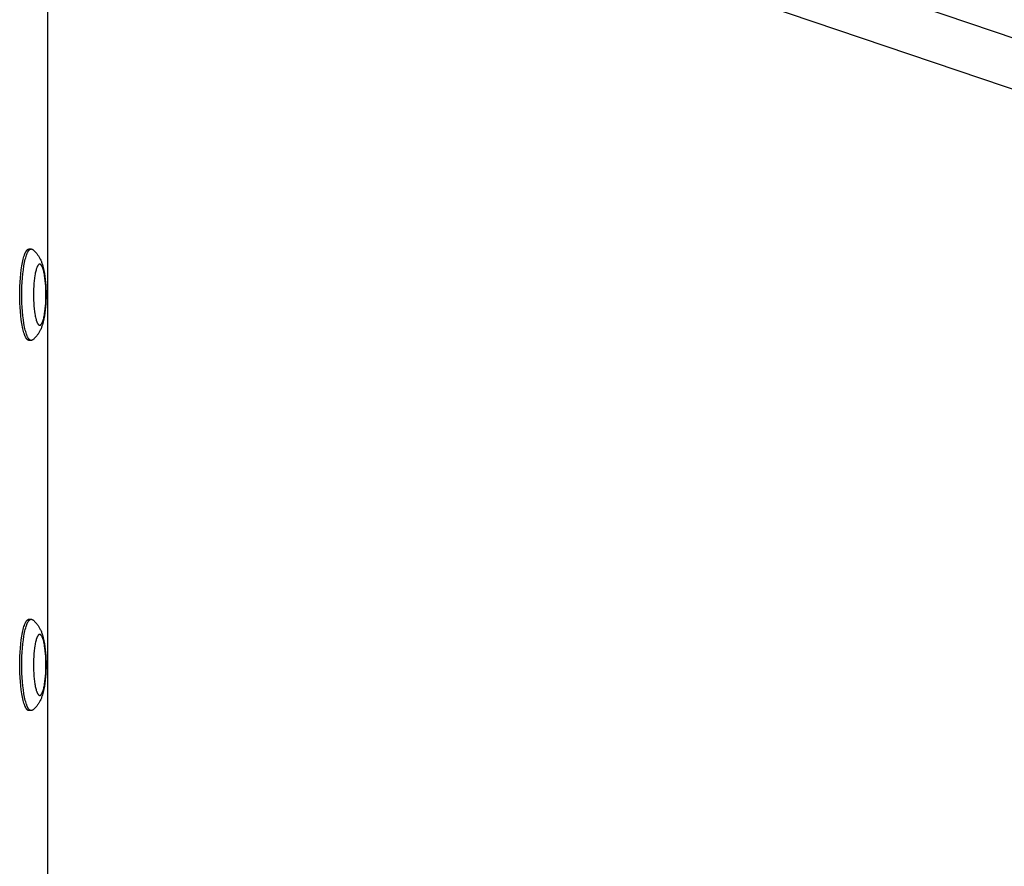
# Model space of a CAD drawing. Units: millimetres. Extents: x -7444 to 7444, y -4883 to 2050.
# Drawn here: x 1022 to 1345, y -5 to 272 of the extents above; entities that cross this region are included whole.
import ezdxf

# ---------------------------------------------------------------- set-up
doc = ezdxf.new("R2010")
doc.units = ezdxf.units.MM
doc.layers.add('ORG1453CY 2D', color=7, linetype='Continuous', true_color=0x000000)

msp = doc.modelspace()

# ---------------------------------------------------------------- linework, layer by layer
at = {"layer": 'ORG1453CY 2D', "color": 18, "lineweight": -3, "true_color": 0x000000}
for points in [[(1031.7, -352.12), (1031.7, 352.12)], [(1152.55, 332.7), (2105.65, 10.52)], [(2086.76, 0.01), (1148.77, 317.08)], [(1022.45, 182.2), (1022.46, 183.55), (1022.5, 184.93), (1022.56, 186.33), (1022.66, 187.72), (1022.79, 189.09), (1022.95, 190.4), (1023.13, 191.65), (1023.24, 192.24), (1023.35, 192.8), (1023.46, 193.34), (1023.58, 193.84), (1023.71, 194.31), (1023.84, 194.75), (1023.97, 195.15), (1024.04, 195.34), (1024.11, 195.52), (1024.18, 195.69), (1024.25, 195.85), (1024.32, 196), (1024.39, 196.14), (1024.46, 196.27), (1024.53, 196.4), (1024.57, 196.45), (1024.6, 196.51), (1024.64, 196.56), (1024.67, 196.62), (1024.71, 196.66), (1024.75, 196.71), (1024.78, 196.76), (1024.82, 196.8), (1024.85, 196.84), (1024.89, 196.87), (1024.92, 196.91), (1024.96, 196.94), (1025, 196.97), (1025.01, 196.99), (1025.03, 197), (1025.05, 197.02), (1025.07, 197.03), (1025.08, 197.04), (1025.1, 197.06), (1025.12, 197.07), (1025.14, 197.08), (1025.16, 197.09), (1025.17, 197.1), (1025.19, 197.11), (1025.21, 197.12), (1025.23, 197.13), (1025.24, 197.13), (1025.26, 197.14), (1025.28, 197.15), (1025.3, 197.15), (1025.31, 197.16), (1025.33, 197.17), (1025.35, 197.17), (1025.37, 197.18), (1025.38, 197.18), (1025.4, 197.18), (1025.42, 197.19), (1025.43, 197.19), (1025.45, 197.19), (1025.47, 197.19), (1025.49, 197.19), (1025.5, 197.19), (1025.52, 197.19)], [(1023.14, 182.2), (1023.16, 183.55), (1023.2, 184.93), (1023.26, 186.33), (1023.36, 187.72), (1023.49, 189.09), (1023.65, 190.4), (1023.83, 191.65), (1023.94, 192.24), (1024.04, 192.8), (1024.16, 193.34), (1024.28, 193.84), (1024.41, 194.31), (1024.54, 194.75), (1024.67, 195.15), (1024.74, 195.34), (1024.81, 195.52), (1024.88, 195.69), (1024.95, 195.85), (1025.02, 196), (1025.09, 196.14), (1025.16, 196.27), (1025.23, 196.4), (1025.27, 196.45), (1025.3, 196.51), (1025.34, 196.56), (1025.37, 196.62), (1025.41, 196.66), (1025.44, 196.71), (1025.48, 196.76), (1025.52, 196.8), (1025.55, 196.84), (1025.59, 196.87), (1025.62, 196.91), (1025.66, 196.94), (1025.69, 196.97), (1025.71, 196.99), (1025.73, 197), (1025.75, 197.02), (1025.77, 197.03), (1025.78, 197.04), (1025.8, 197.06), (1025.82, 197.07), (1025.84, 197.08), (1025.85, 197.09), (1025.87, 197.1), (1025.89, 197.11), (1025.91, 197.12), (1025.92, 197.13), (1025.94, 197.13), (1025.96, 197.14), (1025.98, 197.15), (1025.99, 197.15), (1026.01, 197.16), (1026.03, 197.17), (1026.05, 197.17), (1026.06, 197.18), (1026.08, 197.18), (1026.1, 197.18), (1026.12, 197.19), (1026.13, 197.19), (1026.15, 197.19), (1026.17, 197.19), (1026.18, 197.19), (1026.2, 197.19), (1026.22, 197.19)], [(1025.52, 197.19), (1026.22, 197.19)], [(1026.22, 197.19), (1026.23, 197.19), (1026.25, 197.19), (1026.26, 197.19), (1026.28, 197.19), (1026.29, 197.19), (1026.31, 197.19), (1026.33, 197.18), (1026.34, 197.18), (1026.36, 197.18), (1026.37, 197.18), (1026.39, 197.17), (1026.4, 197.17), (1026.42, 197.16), (1026.43, 197.16), (1026.45, 197.15), (1026.46, 197.15), (1026.48, 197.14), (1026.49, 197.13), (1026.51, 197.13), (1026.52, 197.12), (1026.54, 197.11), (1026.55, 197.1), (1026.57, 197.1), (1026.58, 197.09), (1026.6, 197.08), (1026.61, 197.07), (1026.64, 197.05), (1026.67, 197.03), (1026.7, 197.01)], [(1026.7, 197.01), (1026.82, 196.92), (1026.93, 196.82), (1027.04, 196.73), (1027.15, 196.63), (1027.35, 196.44), (1027.55, 196.25), (1027.65, 196.14), (1027.75, 196.03), (1027.85, 195.92), (1028.03, 195.7), (1028.19, 195.5), (1028.34, 195.3), (1028.48, 195.1), (1028.61, 194.9), (1028.74, 194.7), (1028.86, 194.49), (1028.98, 194.29), (1029.09, 194.08), (1029.21, 193.83), (1029.33, 193.58), (1029.44, 193.33), (1029.55, 193.07), (1029.65, 192.82), (1029.74, 192.57), (1029.83, 192.31), (1029.91, 192.06), (1030.05, 191.59), (1030.17, 191.12), (1030.29, 190.64), (1030.4, 190.15), (1030.49, 189.67), (1030.57, 189.19), (1030.72, 188.18), (1030.84, 187.19), (1030.94, 186.16), (1031.01, 185.19), (1031.06, 184.21), (1031.08, 183.21), (1031.09, 182.2), (1031.08, 181.19), (1031.06, 180.19), (1031.01, 179.21), (1030.94, 178.24), (1030.84, 177.21), (1030.72, 176.22), (1030.57, 175.21), (1030.49, 174.73), (1030.4, 174.25), (1030.29, 173.76), (1030.17, 173.28), (1030.05, 172.81), (1029.91, 172.34), (1029.83, 172.09), (1029.74, 171.83), (1029.65, 171.58), (1029.55, 171.33), (1029.44, 171.07), (1029.33, 170.82), (1029.21, 170.57), (1029.09, 170.32), (1028.98, 170.11), (1028.86, 169.91), (1028.74, 169.7), (1028.61, 169.5), (1028.48, 169.3), (1028.34, 169.1), (1028.19, 168.9), (1028.03, 168.7), (1027.85, 168.48), (1027.75, 168.37), (1027.65, 168.26), (1027.55, 168.15), (1027.35, 167.96), (1027.15, 167.77), (1027.04, 167.67), (1026.93, 167.58), (1026.82, 167.48), (1026.7, 167.39)], [(1025.52, 167.21), (1025.5, 167.21), (1025.49, 167.21), (1025.47, 167.21), (1025.45, 167.21), (1025.43, 167.21), (1025.42, 167.21), (1025.4, 167.22), (1025.38, 167.22), (1025.37, 167.22), (1025.35, 167.23), (1025.33, 167.23), (1025.31, 167.24), (1025.3, 167.25), (1025.28, 167.25), (1025.26, 167.26), (1025.24, 167.27), (1025.23, 167.27), (1025.21, 167.28), (1025.19, 167.29), (1025.17, 167.3), (1025.16, 167.31), (1025.14, 167.32), (1025.12, 167.33), (1025.1, 167.34), (1025.08, 167.36), (1025.07, 167.37), (1025.05, 167.38), (1025.03, 167.4), (1025.01, 167.41), (1025, 167.43), (1024.96, 167.46), (1024.92, 167.49), (1024.89, 167.53), (1024.85, 167.56), (1024.82, 167.6), (1024.78, 167.64), (1024.75, 167.69), (1024.71, 167.74), (1024.67, 167.78), (1024.64, 167.84), (1024.6, 167.89), (1024.57, 167.95), (1024.53, 168), (1024.46, 168.13), (1024.39, 168.26), (1024.32, 168.4), (1024.25, 168.55), (1024.18, 168.71), (1024.11, 168.88), (1024.04, 169.06), (1023.97, 169.25), (1023.84, 169.65), (1023.71, 170.09), (1023.58, 170.56), (1023.46, 171.06), (1023.35, 171.6), (1023.24, 172.16), (1023.13, 172.75), (1022.95, 174), (1022.79, 175.31), (1022.66, 176.68), (1022.56, 178.07), (1022.5, 179.47), (1022.46, 180.85), (1022.45, 182.2)], [(1026.22, 167.21), (1026.2, 167.21), (1026.18, 167.21), (1026.17, 167.21), (1026.15, 167.21), (1026.13, 167.21), (1026.12, 167.21), (1026.1, 167.22), (1026.08, 167.22), (1026.06, 167.22), (1026.05, 167.23), (1026.03, 167.23), (1026.01, 167.24), (1025.99, 167.25), (1025.98, 167.25), (1025.96, 167.26), (1025.94, 167.27), (1025.92, 167.27), (1025.91, 167.28), (1025.89, 167.29), (1025.87, 167.3), (1025.85, 167.31), (1025.84, 167.32), (1025.82, 167.33), (1025.8, 167.34), (1025.78, 167.36), (1025.77, 167.37), (1025.75, 167.38), (1025.73, 167.4), (1025.71, 167.41), (1025.69, 167.43), (1025.66, 167.46), (1025.62, 167.49), (1025.59, 167.53), (1025.55, 167.56), (1025.52, 167.6), (1025.48, 167.64), (1025.44, 167.69), (1025.41, 167.74), (1025.37, 167.78), (1025.34, 167.84), (1025.3, 167.89), (1025.27, 167.95), (1025.23, 168), (1025.16, 168.13), (1025.09, 168.26), (1025.02, 168.4), (1024.95, 168.55), (1024.88, 168.71), (1024.81, 168.88), (1024.74, 169.06), (1024.67, 169.25), (1024.54, 169.65), (1024.41, 170.09), (1024.28, 170.56), (1024.16, 171.06), (1024.04, 171.6), (1023.94, 172.16), (1023.83, 172.75), (1023.65, 174), (1023.49, 175.31), (1023.36, 176.68), (1023.26, 178.07), (1023.2, 179.47), (1023.16, 180.85), (1023.14, 182.2)], [(1026.22, 167.21), (1025.52, 167.21)], [(1026.7, 167.39), (1026.67, 167.37), (1026.64, 167.35), (1026.61, 167.33), (1026.6, 167.32), (1026.58, 167.31), (1026.57, 167.3), (1026.55, 167.3), (1026.54, 167.29), (1026.52, 167.28), (1026.51, 167.27), (1026.49, 167.27), (1026.48, 167.26), (1026.46, 167.25), (1026.45, 167.25), (1026.43, 167.24), (1026.42, 167.24), (1026.4, 167.23), (1026.39, 167.23), (1026.37, 167.22), (1026.36, 167.22), (1026.34, 167.22), (1026.33, 167.22), (1026.31, 167.21), (1026.29, 167.21), (1026.28, 167.21), (1026.26, 167.21), (1026.25, 167.21), (1026.23, 167.21), (1026.22, 167.21)], [(1022.45, 60.8), (1022.46, 62.15), (1022.5, 63.53), (1022.56, 64.93), (1022.66, 66.32), (1022.79, 67.69), (1022.95, 69), (1023.13, 70.25), (1023.24, 70.84), (1023.35, 71.4), (1023.46, 71.94), (1023.58, 72.44), (1023.71, 72.91), (1023.84, 73.35), (1023.97, 73.75), (1024.04, 73.94), (1024.11, 74.12), (1024.18, 74.29), (1024.25, 74.45), (1024.32, 74.6), (1024.39, 74.74), (1024.46, 74.87), (1024.53, 75), (1024.57, 75.05), (1024.6, 75.11), (1024.64, 75.16), (1024.67, 75.22), (1024.71, 75.26), (1024.75, 75.31), (1024.78, 75.36), (1024.82, 75.4), (1024.85, 75.44), (1024.89, 75.47), (1024.92, 75.51), (1024.96, 75.54), (1025, 75.57), (1025.01, 75.59), (1025.03, 75.6), (1025.05, 75.62), (1025.07, 75.63), (1025.08, 75.64), (1025.1, 75.66), (1025.12, 75.67), (1025.14, 75.68), (1025.16, 75.69), (1025.17, 75.7), (1025.19, 75.71), (1025.21, 75.72), (1025.23, 75.73), (1025.24, 75.73), (1025.26, 75.74), (1025.28, 75.75), (1025.3, 75.75), (1025.31, 75.76), (1025.33, 75.77), (1025.35, 75.77), (1025.37, 75.78), (1025.38, 75.78), (1025.4, 75.78), (1025.42, 75.79), (1025.43, 75.79), (1025.45, 75.79), (1025.47, 75.79), (1025.49, 75.79), (1025.5, 75.79), (1025.52, 75.79)], [(1023.14, 60.8), (1023.16, 62.15), (1023.2, 63.53), (1023.26, 64.93), (1023.36, 66.32), (1023.49, 67.69), (1023.65, 69), (1023.83, 70.25), (1023.94, 70.84), (1024.04, 71.4), (1024.16, 71.94), (1024.28, 72.44), (1024.41, 72.91), (1024.54, 73.35), (1024.67, 73.75), (1024.74, 73.94), (1024.81, 74.12), (1024.88, 74.29), (1024.95, 74.45), (1025.02, 74.6), (1025.09, 74.74), (1025.16, 74.87), (1025.23, 75), (1025.27, 75.05), (1025.3, 75.11), (1025.34, 75.16), (1025.37, 75.22), (1025.41, 75.26), (1025.44, 75.31), (1025.48, 75.36), (1025.52, 75.4), (1025.55, 75.44), (1025.59, 75.47), (1025.62, 75.51), (1025.66, 75.54), (1025.69, 75.57), (1025.71, 75.59), (1025.73, 75.6), (1025.75, 75.62), (1025.77, 75.63), (1025.78, 75.64), (1025.8, 75.66), (1025.82, 75.67), (1025.84, 75.68), (1025.85, 75.69), (1025.87, 75.7), (1025.89, 75.71), (1025.91, 75.72), (1025.92, 75.73), (1025.94, 75.73), (1025.96, 75.74), (1025.98, 75.75), (1025.99, 75.75), (1026.01, 75.76), (1026.03, 75.77), (1026.05, 75.77), (1026.06, 75.78), (1026.08, 75.78), (1026.1, 75.78), (1026.12, 75.79), (1026.13, 75.79), (1026.15, 75.79), (1026.17, 75.79), (1026.18, 75.79), (1026.2, 75.79), (1026.22, 75.79)], [(1025.52, 75.79), (1026.22, 75.79)], [(1026.22, 75.79), (1026.23, 75.79), (1026.25, 75.79), (1026.26, 75.79), (1026.28, 75.79), (1026.29, 75.79), (1026.31, 75.79), (1026.33, 75.78), (1026.34, 75.78), (1026.36, 75.78), (1026.37, 75.78), (1026.39, 75.77), (1026.4, 75.77), (1026.42, 75.76), (1026.43, 75.76), (1026.45, 75.75), (1026.46, 75.75), (1026.48, 75.74), (1026.49, 75.73), (1026.51, 75.73), (1026.52, 75.72), (1026.54, 75.71), (1026.55, 75.7), (1026.57, 75.7), (1026.58, 75.69), (1026.6, 75.68), (1026.61, 75.67), (1026.64, 75.65), (1026.67, 75.63), (1026.7, 75.61)], [(1026.7, 75.61), (1026.82, 75.52), (1026.93, 75.42), (1027.04, 75.33), (1027.15, 75.23), (1027.35, 75.04), (1027.55, 74.85), (1027.65, 74.74), (1027.75, 74.63), (1027.85, 74.52), (1028.03, 74.3), (1028.19, 74.1), (1028.34, 73.9), (1028.48, 73.7), (1028.61, 73.5), (1028.74, 73.3), (1028.86, 73.09), (1028.98, 72.89), (1029.09, 72.68), (1029.21, 72.43), (1029.33, 72.18), (1029.44, 71.93), (1029.55, 71.67), (1029.65, 71.42), (1029.74, 71.17), (1029.83, 70.91), (1029.91, 70.66), (1030.05, 70.19), (1030.17, 69.72), (1030.29, 69.24), (1030.4, 68.75), (1030.49, 68.27), (1030.57, 67.79), (1030.72, 66.78), (1030.84, 65.79), (1030.94, 64.76), (1031.01, 63.79), (1031.06, 62.81), (1031.08, 61.81), (1031.09, 60.8), (1031.08, 59.79), (1031.06, 58.79), (1031.01, 57.81), (1030.94, 56.84), (1030.84, 55.81), (1030.72, 54.82), (1030.57, 53.81), (1030.49, 53.33), (1030.4, 52.85), (1030.29, 52.36), (1030.17, 51.88), (1030.05, 51.41), (1029.91, 50.94), (1029.83, 50.69), (1029.74, 50.43), (1029.65, 50.18), (1029.55, 49.93), (1029.44, 49.67), (1029.33, 49.42), (1029.21, 49.17), (1029.09, 48.92), (1028.98, 48.71), (1028.86, 48.51), (1028.74, 48.3), (1028.61, 48.1), (1028.48, 47.9), (1028.34, 47.7), (1028.19, 47.5), (1028.03, 47.3), (1027.85, 47.08), (1027.75, 46.97), (1027.65, 46.86), (1027.55, 46.75), (1027.35, 46.56), (1027.15, 46.37), (1027.04, 46.27), (1026.93, 46.18), (1026.82, 46.08), (1026.7, 45.99)], [(1025.52, 45.81), (1025.5, 45.81), (1025.49, 45.81), (1025.47, 45.81), (1025.45, 45.81), (1025.43, 45.81), (1025.42, 45.81), (1025.4, 45.82), (1025.38, 45.82), (1025.37, 45.82), (1025.35, 45.83), (1025.33, 45.83), (1025.31, 45.84), (1025.3, 45.85), (1025.28, 45.85), (1025.26, 45.86), (1025.24, 45.87), (1025.23, 45.87), (1025.21, 45.88), (1025.19, 45.89), (1025.17, 45.9), (1025.16, 45.91), (1025.14, 45.92), (1025.12, 45.93), (1025.1, 45.94), (1025.08, 45.96), (1025.07, 45.97), (1025.05, 45.98), (1025.03, 46), (1025.01, 46.01), (1025, 46.03), (1024.96, 46.06), (1024.92, 46.09), (1024.89, 46.13), (1024.85, 46.16), (1024.82, 46.2), (1024.78, 46.24), (1024.75, 46.29), (1024.71, 46.34), (1024.67, 46.38), (1024.64, 46.44), (1024.6, 46.49), (1024.57, 46.55), (1024.53, 46.6), (1024.46, 46.73), (1024.39, 46.86), (1024.32, 47), (1024.25, 47.15), (1024.18, 47.31), (1024.11, 47.48), (1024.04, 47.66), (1023.97, 47.85), (1023.84, 48.25), (1023.71, 48.69), (1023.58, 49.16), (1023.46, 49.66), (1023.35, 50.2), (1023.24, 50.76), (1023.13, 51.35), (1022.95, 52.6), (1022.79, 53.91), (1022.66, 55.28), (1022.56, 56.67), (1022.5, 58.07), (1022.46, 59.45), (1022.45, 60.8)], [(1026.22, 45.81), (1026.2, 45.81), (1026.18, 45.81), (1026.17, 45.81), (1026.15, 45.81), (1026.13, 45.81), (1026.12, 45.81), (1026.1, 45.82), (1026.08, 45.82), (1026.06, 45.82), (1026.05, 45.83), (1026.03, 45.83), (1026.01, 45.84), (1025.99, 45.85), (1025.98, 45.85), (1025.96, 45.86), (1025.94, 45.87), (1025.92, 45.87), (1025.91, 45.88), (1025.89, 45.89), (1025.87, 45.9), (1025.85, 45.91), (1025.84, 45.92), (1025.82, 45.93), (1025.8, 45.94), (1025.78, 45.96), (1025.77, 45.97), (1025.75, 45.98), (1025.73, 46), (1025.71, 46.01), (1025.69, 46.03), (1025.66, 46.06), (1025.62, 46.09), (1025.59, 46.13), (1025.55, 46.16), (1025.52, 46.2), (1025.48, 46.24), (1025.44, 46.29), (1025.41, 46.34), (1025.37, 46.38), (1025.34, 46.44), (1025.3, 46.49), (1025.27, 46.55), (1025.23, 46.6), (1025.16, 46.73), (1025.09, 46.86), (1025.02, 47), (1024.95, 47.15), (1024.88, 47.31), (1024.81, 47.48), (1024.74, 47.66), (1024.67, 47.85), (1024.54, 48.25), (1024.41, 48.69), (1024.28, 49.16), (1024.16, 49.66), (1024.04, 50.2), (1023.94, 50.76), (1023.83, 51.35), (1023.65, 52.6), (1023.49, 53.91), (1023.36, 55.28), (1023.26, 56.67), (1023.2, 58.07), (1023.16, 59.45), (1023.14, 60.8)], [(1026.22, 45.81), (1025.52, 45.81)], [(1026.7, 45.99), (1026.67, 45.97), (1026.64, 45.95), (1026.61, 45.93), (1026.6, 45.92), (1026.58, 45.91), (1026.57, 45.9), (1026.55, 45.9), (1026.54, 45.89), (1026.52, 45.88), (1026.51, 45.87), (1026.49, 45.87), (1026.48, 45.86), (1026.46, 45.85), (1026.45, 45.85), (1026.43, 45.84), (1026.42, 45.84), (1026.4, 45.83), (1026.39, 45.83), (1026.37, 45.82), (1026.36, 45.82), (1026.34, 45.82), (1026.33, 45.82), (1026.31, 45.81), (1026.29, 45.81), (1026.28, 45.81), (1026.26, 45.81), (1026.25, 45.81), (1026.23, 45.81), (1026.22, 45.81)]]:
    msp.add_lwpolyline(points, dxfattribs=at)
for points in [[(1026.96, 182.2), (1026.97, 181.3), (1027, 180.38), (1027.04, 179.45), (1027.11, 178.52), (1027.19, 177.61), (1027.3, 176.73), (1027.42, 175.9), (1027.49, 175.51), (1027.56, 175.13), (1027.64, 174.78), (1027.72, 174.44), (1027.81, 174.13), (1027.89, 173.83), (1027.98, 173.57), (1028.03, 173.44), (1028.07, 173.32), (1028.12, 173.21), (1028.17, 173.1), (1028.21, 173), (1028.26, 172.91), (1028.31, 172.82), (1028.35, 172.74), (1028.38, 172.7), (1028.4, 172.66), (1028.43, 172.62), (1028.45, 172.59), (1028.47, 172.56), (1028.5, 172.53), (1028.52, 172.5), (1028.55, 172.47), (1028.57, 172.44), (1028.59, 172.42), (1028.62, 172.39), (1028.64, 172.37), (1028.66, 172.35), (1028.68, 172.34), (1028.69, 172.33), (1028.7, 172.32), (1028.71, 172.31), (1028.72, 172.3), (1028.74, 172.3), (1028.75, 172.29), (1028.76, 172.28), (1028.77, 172.27), (1028.78, 172.27), (1028.79, 172.26), (1028.81, 172.26), (1028.82, 172.25), (1028.83, 172.24), (1028.84, 172.24), (1028.85, 172.23), (1028.86, 172.23), (1028.88, 172.23), (1028.89, 172.22), (1028.9, 172.22), (1028.91, 172.22), (1028.92, 172.21), (1028.93, 172.21), (1028.95, 172.21), (1028.96, 172.21), (1028.97, 172.21), (1028.98, 172.21), (1028.99, 172.2), (1029, 172.2), (1029.01, 172.2), (1029.03, 172.2), (1029.04, 172.2), (1029.05, 172.21), (1029.06, 172.21), (1029.07, 172.21), (1029.08, 172.21), (1029.09, 172.21), (1029.11, 172.21), (1029.12, 172.22), (1029.13, 172.22), (1029.14, 172.22), (1029.15, 172.23), (1029.16, 172.23), (1029.17, 172.23), (1029.19, 172.24), (1029.2, 172.24), (1029.21, 172.25), (1029.22, 172.26), (1029.23, 172.26), (1029.24, 172.27), (1029.26, 172.27), (1029.27, 172.28), (1029.28, 172.29), (1029.29, 172.3), (1029.3, 172.3), (1029.32, 172.31), (1029.33, 172.32), (1029.34, 172.33), (1029.35, 172.34), (1029.36, 172.35), (1029.39, 172.37), (1029.41, 172.39), (1029.43, 172.42), (1029.46, 172.44), (1029.48, 172.47), (1029.51, 172.5), (1029.53, 172.53), (1029.55, 172.56), (1029.58, 172.59), (1029.6, 172.62), (1029.63, 172.66), (1029.65, 172.7), (1029.67, 172.74), (1029.72, 172.82), (1029.77, 172.91), (1029.82, 173), (1029.86, 173.1), (1029.91, 173.21), (1029.96, 173.32), (1030, 173.44), (1030.05, 173.57), (1030.14, 173.83), (1030.22, 174.13), (1030.31, 174.44), (1030.39, 174.78), (1030.46, 175.13), (1030.54, 175.51), (1030.61, 175.9), (1030.73, 176.73), (1030.83, 177.61), (1030.92, 178.52), (1030.98, 179.45), (1031.03, 180.38), (1031.06, 181.3), (1031.06, 182.2), (1031.06, 183.1), (1031.03, 184.02), (1030.98, 184.95), (1030.92, 185.88), (1030.83, 186.79), (1030.73, 187.67), (1030.61, 188.5), (1030.54, 188.89), (1030.46, 189.27), (1030.39, 189.62), (1030.31, 189.96), (1030.22, 190.27), (1030.14, 190.57), (1030.05, 190.83), (1030, 190.96), (1029.96, 191.08), (1029.91, 191.19), (1029.86, 191.3), (1029.82, 191.4), (1029.77, 191.49), (1029.72, 191.58), (1029.67, 191.66), (1029.65, 191.7), (1029.63, 191.74), (1029.6, 191.78), (1029.58, 191.81), (1029.55, 191.84), (1029.53, 191.87), (1029.51, 191.9), (1029.48, 191.93), (1029.46, 191.96), (1029.43, 191.98), (1029.41, 192.01), (1029.39, 192.03), (1029.36, 192.05), (1029.35, 192.06), (1029.34, 192.07), (1029.33, 192.08), (1029.32, 192.09), (1029.3, 192.1), (1029.29, 192.1), (1029.28, 192.11), (1029.27, 192.12), (1029.26, 192.13), (1029.24, 192.13), (1029.23, 192.14), (1029.22, 192.14), (1029.21, 192.15), (1029.2, 192.16), (1029.19, 192.16), (1029.17, 192.17), (1029.16, 192.17), (1029.15, 192.17), (1029.14, 192.18), (1029.13, 192.18), (1029.12, 192.18), (1029.11, 192.19), (1029.09, 192.19), (1029.08, 192.19), (1029.07, 192.19), (1029.06, 192.19), (1029.05, 192.19), (1029.04, 192.2), (1029.03, 192.2), (1029.01, 192.2), (1029, 192.2), (1028.99, 192.2), (1028.98, 192.19), (1028.97, 192.19), (1028.96, 192.19), (1028.95, 192.19), (1028.93, 192.19), (1028.92, 192.19), (1028.91, 192.18), (1028.9, 192.18), (1028.89, 192.18), (1028.88, 192.17), (1028.86, 192.17), (1028.85, 192.17), (1028.84, 192.16), (1028.83, 192.16), (1028.82, 192.15), (1028.81, 192.14), (1028.79, 192.14), (1028.78, 192.13), (1028.77, 192.13), (1028.76, 192.12), (1028.75, 192.11), (1028.74, 192.1), (1028.72, 192.1), (1028.71, 192.09), (1028.7, 192.08), (1028.69, 192.07), (1028.68, 192.06), (1028.66, 192.05), (1028.64, 192.03), (1028.62, 192.01), (1028.59, 191.98), (1028.57, 191.96), (1028.55, 191.93), (1028.52, 191.9), (1028.5, 191.87), (1028.47, 191.84), (1028.45, 191.81), (1028.43, 191.78), (1028.4, 191.74), (1028.38, 191.7), (1028.35, 191.66), (1028.31, 191.58), (1028.26, 191.49), (1028.21, 191.4), (1028.17, 191.3), (1028.12, 191.19), (1028.07, 191.08), (1028.03, 190.96), (1027.98, 190.83), (1027.89, 190.57), (1027.81, 190.27), (1027.72, 189.96), (1027.64, 189.62), (1027.56, 189.27), (1027.49, 188.89), (1027.42, 188.5), (1027.3, 187.67), (1027.19, 186.79), (1027.11, 185.88), (1027.04, 184.95), (1027, 184.02), (1026.97, 183.1)], [(1026.96, 60.8), (1026.97, 59.9), (1027, 58.98), (1027.04, 58.05), (1027.11, 57.12), (1027.19, 56.21), (1027.3, 55.33), (1027.42, 54.5), (1027.49, 54.11), (1027.56, 53.73), (1027.64, 53.38), (1027.72, 53.04), (1027.81, 52.73), (1027.89, 52.43), (1027.98, 52.17), (1028.03, 52.04), (1028.07, 51.92), (1028.12, 51.81), (1028.17, 51.7), (1028.21, 51.6), (1028.26, 51.51), (1028.31, 51.42), (1028.35, 51.34), (1028.38, 51.3), (1028.4, 51.26), (1028.43, 51.22), (1028.45, 51.19), (1028.47, 51.16), (1028.5, 51.13), (1028.52, 51.1), (1028.55, 51.07), (1028.57, 51.04), (1028.59, 51.02), (1028.62, 50.99), (1028.64, 50.97), (1028.66, 50.95), (1028.68, 50.94), (1028.69, 50.93), (1028.7, 50.92), (1028.71, 50.91), (1028.72, 50.9), (1028.74, 50.9), (1028.75, 50.89), (1028.76, 50.88), (1028.77, 50.87), (1028.78, 50.87), (1028.79, 50.86), (1028.81, 50.86), (1028.82, 50.85), (1028.83, 50.84), (1028.84, 50.84), (1028.85, 50.83), (1028.86, 50.83), (1028.88, 50.83), (1028.89, 50.82), (1028.9, 50.82), (1028.91, 50.82), (1028.92, 50.81), (1028.93, 50.81), (1028.95, 50.81), (1028.96, 50.81), (1028.97, 50.81), (1028.98, 50.81), (1028.99, 50.8), (1029, 50.8), (1029.01, 50.8), (1029.03, 50.8), (1029.04, 50.8), (1029.05, 50.81), (1029.06, 50.81), (1029.07, 50.81), (1029.08, 50.81), (1029.09, 50.81), (1029.11, 50.81), (1029.12, 50.82), (1029.13, 50.82), (1029.14, 50.82), (1029.15, 50.83), (1029.16, 50.83), (1029.17, 50.83), (1029.19, 50.84), (1029.2, 50.84), (1029.21, 50.85), (1029.22, 50.86), (1029.23, 50.86), (1029.24, 50.87), (1029.26, 50.87), (1029.27, 50.88), (1029.28, 50.89), (1029.29, 50.9), (1029.3, 50.9), (1029.32, 50.91), (1029.33, 50.92), (1029.34, 50.93), (1029.35, 50.94), (1029.36, 50.95), (1029.39, 50.97), (1029.41, 50.99), (1029.43, 51.02), (1029.46, 51.04), (1029.48, 51.07), (1029.51, 51.1), (1029.53, 51.13), (1029.55, 51.16), (1029.58, 51.19), (1029.6, 51.22), (1029.63, 51.26), (1029.65, 51.3), (1029.67, 51.34), (1029.72, 51.42), (1029.77, 51.51), (1029.82, 51.6), (1029.86, 51.7), (1029.91, 51.81), (1029.96, 51.92), (1030, 52.04), (1030.05, 52.17), (1030.14, 52.43), (1030.22, 52.73), (1030.31, 53.04), (1030.39, 53.38), (1030.46, 53.73), (1030.54, 54.11), (1030.61, 54.5), (1030.73, 55.33), (1030.83, 56.21), (1030.92, 57.12), (1030.98, 58.05), (1031.03, 58.98), (1031.06, 59.9), (1031.06, 60.8), (1031.06, 61.7), (1031.03, 62.62), (1030.98, 63.55), (1030.92, 64.48), (1030.83, 65.39), (1030.73, 66.27), (1030.61, 67.1), (1030.54, 67.49), (1030.46, 67.87), (1030.39, 68.22), (1030.31, 68.56), (1030.22, 68.87), (1030.14, 69.17), (1030.05, 69.43), (1030, 69.56), (1029.96, 69.68), (1029.91, 69.79), (1029.86, 69.9), (1029.82, 70), (1029.77, 70.09), (1029.72, 70.18), (1029.67, 70.26), (1029.65, 70.3), (1029.63, 70.34), (1029.6, 70.38), (1029.58, 70.41), (1029.55, 70.44), (1029.53, 70.47), (1029.51, 70.5), (1029.48, 70.53), (1029.46, 70.56), (1029.43, 70.58), (1029.41, 70.61), (1029.39, 70.63), (1029.36, 70.65), (1029.35, 70.66), (1029.34, 70.67), (1029.33, 70.68), (1029.32, 70.69), (1029.3, 70.7), (1029.29, 70.7), (1029.28, 70.71), (1029.27, 70.72), (1029.26, 70.73), (1029.24, 70.73), (1029.23, 70.74), (1029.22, 70.74), (1029.21, 70.75), (1029.2, 70.76), (1029.19, 70.76), (1029.17, 70.77), (1029.16, 70.77), (1029.15, 70.77), (1029.14, 70.78), (1029.13, 70.78), (1029.12, 70.78), (1029.11, 70.79), (1029.09, 70.79), (1029.08, 70.79), (1029.07, 70.79), (1029.06, 70.79), (1029.05, 70.79), (1029.04, 70.8), (1029.03, 70.8), (1029.01, 70.8), (1029, 70.8), (1028.99, 70.8), (1028.98, 70.79), (1028.97, 70.79), (1028.96, 70.79), (1028.95, 70.79), (1028.93, 70.79), (1028.92, 70.79), (1028.91, 70.78), (1028.9, 70.78), (1028.89, 70.78), (1028.88, 70.77), (1028.86, 70.77), (1028.85, 70.77), (1028.84, 70.76), (1028.83, 70.76), (1028.82, 70.75), (1028.81, 70.74), (1028.79, 70.74), (1028.78, 70.73), (1028.77, 70.73), (1028.76, 70.72), (1028.75, 70.71), (1028.74, 70.7), (1028.72, 70.7), (1028.71, 70.69), (1028.7, 70.68), (1028.69, 70.67), (1028.68, 70.66), (1028.66, 70.65), (1028.64, 70.63), (1028.62, 70.61), (1028.59, 70.58), (1028.57, 70.56), (1028.55, 70.53), (1028.52, 70.5), (1028.5, 70.47), (1028.47, 70.44), (1028.45, 70.41), (1028.43, 70.38), (1028.4, 70.34), (1028.38, 70.3), (1028.35, 70.26), (1028.31, 70.18), (1028.26, 70.09), (1028.21, 70), (1028.17, 69.9), (1028.12, 69.79), (1028.07, 69.68), (1028.03, 69.56), (1027.98, 69.43), (1027.89, 69.17), (1027.81, 68.87), (1027.72, 68.56), (1027.64, 68.22), (1027.56, 67.87), (1027.49, 67.49), (1027.42, 67.1), (1027.3, 66.27), (1027.19, 65.39), (1027.11, 64.48), (1027.04, 63.55), (1027, 62.62), (1026.97, 61.7)]]:
    msp.add_lwpolyline(points, close=True, dxfattribs=at)

doc.saveas('drawing.dxf')
